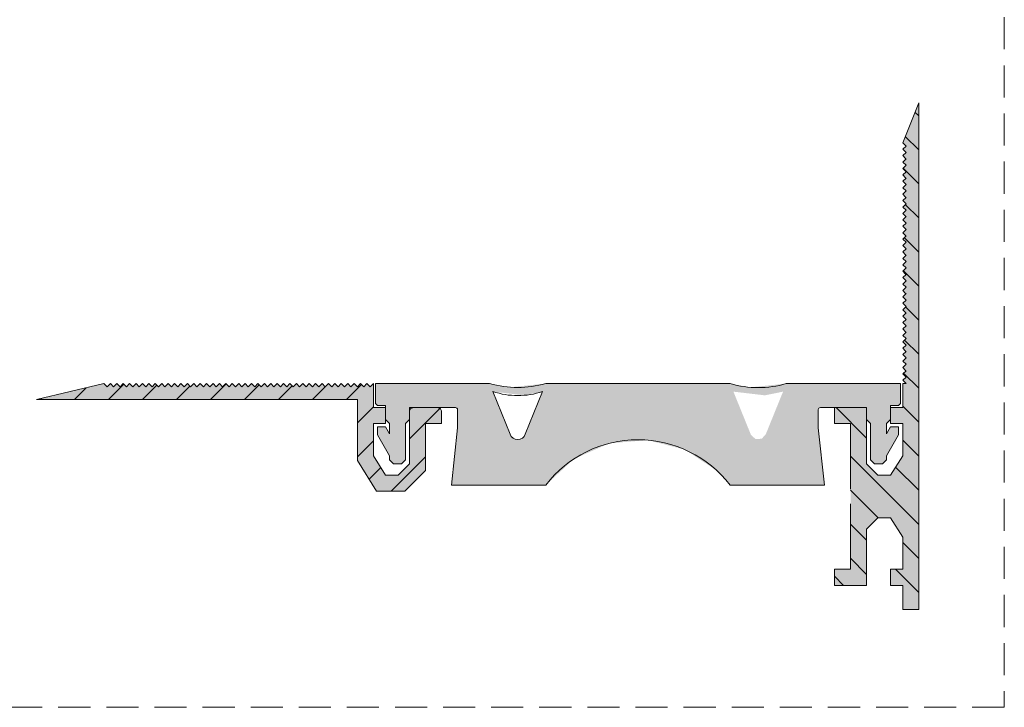
# Model space of a CAD drawing. Units: millimetres. Extents: x -175 to 249, y -300 to 278.
# Drawn here: x 126 to 249, y -300 to -214 of the extents above; entities that cross this region are included whole.
import ezdxf

# ---------------------------------------------------------------- set-up
doc = ezdxf.new("R2010")
doc.units = ezdxf.units.MM
doc.linetypes.add('K5LT_DASHED', pattern=[6, 4, -2])
doc.linetypes.add('K5LT_THIN_INCLUDED_TO_HATCHING', pattern=[0])

# ---------------------------------------------------------------- blocks, each defined once
blk = doc.blocks.new('U0')
at = {"color": 7, "linetype": 'K5LT_DASHED', "lineweight": 18}
for p, q in [((249.3, 278.4), (249.3, -299.6)), ((249.3, -299.6), (-174.7, -299.6))]:
    blk.add_line(p, q, dxfattribs=at)

msp = doc.modelspace()

# ---------------------------------------------------------------- hatches: boundary and pattern name
at = {"true_color": 0x99ccff}
h = msp.add_hatch(color=151, dxfattribs=at)
edge = h.paths.add_edge_path()
edge.add_line((235.12, -270.67), (233.54, -270.67))
edge.add_line((233.54, -270.67), (232.12, -269.25))
edge.add_line((232.12, -269.25), (232.12, -268.75))
edge.add_line((232.12, -268.75), (232.12, -263.75))
edge.add_line((232.12, -263.75), (232.12, -262.25))
edge.add_line((232.12, -262.25), (228.12, -262.25))
edge.add_line((228.12, -262.25), (228.12, -264.25))
edge.add_line((228.12, -264.25), (230.12, -264.25))
edge.add_line((230.12, -264.25), (230.12, -272.4))
edge.add_line((230.12, -272.4), (230.12, -274.25))
edge.add_line((230.12, -274.25), (230.12, -282.4))
edge.add_line((230.12, -282.4), (228.12, -282.4))
edge.add_line((228.12, -282.4), (228.12, -284.4))
edge.add_line((228.12, -284.4), (232.12, -284.4))
edge.add_line((232.12, -284.4), (232.12, -277.9))
edge.add_line((232.12, -277.9), (232.12, -277.4))
edge.add_line((232.12, -277.4), (233.54, -275.98))
edge.add_line((233.54, -275.98), (235.12, -275.98))
edge.add_line((235.12, -275.98), (236.62, -278.4))
edge.add_line((236.62, -278.4), (236.62, -282.4))
edge.add_line((236.62, -282.4), (235.12, -282.4))
edge.add_line((235.12, -282.4), (235.12, -284.4))
edge.add_line((235.12, -284.4), (236.62, -284.4))
edge.add_line((236.62, -284.4), (236.62, -287.4))
edge.add_line((236.62, -287.4), (236.71, -287.4))
edge.add_line((236.71, -287.4), (238.62, -287.4))
edge.add_line((238.62, -287.4), (238.62, -274.4))
edge.add_line((238.62, -274.4), (238.62, -272.25))
edge.add_line((238.62, -272.25), (238.62, -259.25))
edge.add_line((238.62, -259.25), (238.62, -224.25))
edge.add_line((238.62, -224.25), (236.64, -229.25))
edge.add_line((236.64, -229.25), (237.04, -229.65))
edge.add_line((237.04, -229.65), (236.64, -230.05))
edge.add_line((236.64, -230.05), (237.04, -230.45))
edge.add_line((237.04, -230.45), (236.64, -230.85))
edge.add_line((236.64, -230.85), (236.99, -231.21))
edge.add_line((236.99, -231.21), (237.04, -231.25))
edge.add_line((237.04, -231.25), (236.64, -231.65))
edge.add_line((236.64, -231.65), (237.04, -232.05))
edge.add_line((237.04, -232.05), (236.64, -232.45))
edge.add_line((236.64, -232.45), (237.04, -232.85))
edge.add_line((237.04, -232.85), (236.64, -233.25))
edge.add_line((236.64, -233.25), (236.99, -233.61))
edge.add_line((236.99, -233.61), (237.04, -233.65))
edge.add_line((237.04, -233.65), (236.64, -234.05))
edge.add_line((236.64, -234.05), (237.04, -234.45))
edge.add_line((237.04, -234.45), (236.64, -234.85))
edge.add_line((236.64, -234.85), (237.04, -235.25))
edge.add_line((237.04, -235.25), (236.64, -235.65))
edge.add_line((236.64, -235.65), (236.99, -236.01))
edge.add_line((236.99, -236.01), (237.04, -236.05))
edge.add_line((237.04, -236.05), (236.64, -236.45))
edge.add_line((236.64, -236.45), (237.04, -236.85))
edge.add_line((237.04, -236.85), (236.64, -237.25))
edge.add_line((236.64, -237.25), (237.04, -237.65))
edge.add_line((237.04, -237.65), (236.64, -238.05))
edge.add_line((236.64, -238.05), (236.99, -238.41))
edge.add_line((236.99, -238.41), (237.04, -238.45))
edge.add_line((237.04, -238.45), (236.64, -238.85))
edge.add_line((236.64, -238.85), (237.04, -239.25))
edge.add_line((237.04, -239.25), (236.64, -239.65))
edge.add_line((236.64, -239.65), (237.04, -240.05))
edge.add_line((237.04, -240.05), (236.64, -240.45))
edge.add_line((236.64, -240.45), (236.99, -240.81))
edge.add_line((236.99, -240.81), (237.04, -240.85))
edge.add_line((237.04, -240.85), (236.64, -241.25))
edge.add_line((236.64, -241.25), (237.04, -241.65))
edge.add_line((237.04, -241.65), (236.64, -242.05))
edge.add_line((236.64, -242.05), (237.04, -242.45))
edge.add_line((237.04, -242.45), (236.64, -242.85))
edge.add_line((236.64, -242.85), (236.99, -243.21))
edge.add_line((236.99, -243.21), (237.04, -243.25))
edge.add_line((237.04, -243.25), (236.64, -243.65))
edge.add_line((236.64, -243.65), (237.04, -244.05))
edge.add_line((237.04, -244.05), (236.64, -244.45))
edge.add_line((236.64, -244.45), (237.04, -244.85))
edge.add_line((237.04, -244.85), (236.64, -245.25))
edge.add_line((236.64, -245.25), (236.99, -245.61))
edge.add_line((236.99, -245.61), (237.04, -245.65))
edge.add_line((237.04, -245.65), (236.64, -246.05))
edge.add_line((236.64, -246.05), (237.04, -246.45))
edge.add_line((237.04, -246.45), (236.64, -246.85))
edge.add_line((236.64, -246.85), (237.04, -247.25))
edge.add_line((237.04, -247.25), (236.64, -247.65))
edge.add_line((236.64, -247.65), (236.99, -248.01))
edge.add_line((236.99, -248.01), (237.04, -248.05))
edge.add_line((237.04, -248.05), (236.64, -248.45))
edge.add_line((236.64, -248.45), (237.04, -248.85))
edge.add_line((237.04, -248.85), (236.64, -249.25))
edge.add_line((236.64, -249.25), (237.04, -249.65))
edge.add_line((237.04, -249.65), (236.64, -250.05))
edge.add_line((236.64, -250.05), (236.99, -250.41))
edge.add_line((236.99, -250.41), (237.04, -250.45))
edge.add_line((237.04, -250.45), (236.64, -250.85))
edge.add_line((236.64, -250.85), (237.04, -251.25))
edge.add_line((237.04, -251.25), (236.64, -251.65))
edge.add_line((236.64, -251.65), (237.04, -252.05))
edge.add_line((237.04, -252.05), (236.64, -252.45))
edge.add_line((236.64, -252.45), (236.99, -252.81))
edge.add_line((236.99, -252.81), (237.04, -252.85))
edge.add_line((237.04, -252.85), (236.64, -253.25))
edge.add_line((236.64, -253.25), (237.04, -253.65))
edge.add_line((237.04, -253.65), (236.64, -254.05))
edge.add_line((236.64, -254.05), (237.04, -254.45))
edge.add_line((237.04, -254.45), (236.64, -254.85))
edge.add_line((236.64, -254.85), (236.99, -255.21))
edge.add_line((236.99, -255.21), (237.04, -255.25))
edge.add_line((237.04, -255.25), (236.64, -255.65))
edge.add_line((236.64, -255.65), (237.04, -256.05))
edge.add_line((237.04, -256.05), (236.64, -256.45))
edge.add_line((236.64, -256.45), (237.04, -256.85))
edge.add_line((237.04, -256.85), (236.64, -257.25))
edge.add_line((236.64, -257.25), (236.99, -257.61))
edge.add_line((236.99, -257.61), (237.04, -257.65))
edge.add_line((237.04, -257.65), (236.64, -258.05))
edge.add_line((236.64, -258.05), (237.04, -258.45))
edge.add_line((237.04, -258.45), (236.64, -258.85))
edge.add_line((236.64, -258.85), (237.04, -259.25))
edge.add_line((237.04, -259.25), (236.71, -259.25))
edge.add_line((236.71, -259.25), (236.62, -259.25))
edge.add_line((236.62, -259.25), (236.62, -262.25))
edge.add_line((236.62, -262.25), (235.12, -262.25))
edge.add_line((235.12, -262.25), (235.12, -264.25))
edge.add_line((235.12, -264.25), (236.62, -264.25))
edge.add_line((236.62, -264.25), (236.62, -268.25))
edge.add_line((236.62, -268.25), (235.12, -270.67))
h = msp.add_hatch()
h.set_pattern_fill('', angle=-45, style=0, pattern_type=0)
h.set_pattern_definition([(-45, (0, 0), (2.12132, 2.12132), [])])
edge = h.paths.add_edge_path()
edge.add_line((235.12, -270.67), (233.54, -270.67))
edge.add_line((233.54, -270.67), (232.12, -269.25))
edge.add_line((232.12, -269.25), (232.12, -268.75))
edge.add_line((232.12, -268.75), (232.12, -263.75))
edge.add_line((232.12, -263.75), (232.12, -262.25))
edge.add_line((232.12, -262.25), (228.12, -262.25))
edge.add_line((228.12, -262.25), (228.12, -264.25))
edge.add_line((228.12, -264.25), (230.12, -264.25))
edge.add_line((230.12, -264.25), (230.12, -272.4))
edge.add_line((230.12, -272.4), (230.12, -274.25))
edge.add_line((230.12, -274.25), (230.12, -282.4))
edge.add_line((230.12, -282.4), (228.12, -282.4))
edge.add_line((228.12, -282.4), (228.12, -284.4))
edge.add_line((228.12, -284.4), (232.12, -284.4))
edge.add_line((232.12, -284.4), (232.12, -277.9))
edge.add_line((232.12, -277.9), (232.12, -277.4))
edge.add_line((232.12, -277.4), (233.54, -275.98))
edge.add_line((233.54, -275.98), (235.12, -275.98))
edge.add_line((235.12, -275.98), (236.62, -278.4))
edge.add_line((236.62, -278.4), (236.62, -282.4))
edge.add_line((236.62, -282.4), (235.12, -282.4))
edge.add_line((235.12, -282.4), (235.12, -284.4))
edge.add_line((235.12, -284.4), (236.62, -284.4))
edge.add_line((236.62, -284.4), (236.62, -287.4))
edge.add_line((236.62, -287.4), (236.71, -287.4))
edge.add_line((236.71, -287.4), (238.62, -287.4))
edge.add_line((238.62, -287.4), (238.62, -274.4))
edge.add_line((238.62, -274.4), (238.62, -272.25))
edge.add_line((238.62, -272.25), (238.62, -259.25))
edge.add_line((238.62, -259.25), (238.62, -224.25))
edge.add_line((238.62, -224.25), (236.64, -229.25))
edge.add_line((236.64, -229.25), (237.04, -229.65))
edge.add_line((237.04, -229.65), (236.64, -230.05))
edge.add_line((236.64, -230.05), (237.04, -230.45))
edge.add_line((237.04, -230.45), (236.64, -230.85))
edge.add_line((236.64, -230.85), (236.99, -231.21))
edge.add_line((236.99, -231.21), (237.04, -231.25))
edge.add_line((237.04, -231.25), (236.64, -231.65))
edge.add_line((236.64, -231.65), (237.04, -232.05))
edge.add_line((237.04, -232.05), (236.64, -232.45))
edge.add_line((236.64, -232.45), (237.04, -232.85))
edge.add_line((237.04, -232.85), (236.64, -233.25))
edge.add_line((236.64, -233.25), (236.99, -233.61))
edge.add_line((236.99, -233.61), (237.04, -233.65))
edge.add_line((237.04, -233.65), (236.64, -234.05))
edge.add_line((236.64, -234.05), (237.04, -234.45))
edge.add_line((237.04, -234.45), (236.64, -234.85))
edge.add_line((236.64, -234.85), (237.04, -235.25))
edge.add_line((237.04, -235.25), (236.64, -235.65))
edge.add_line((236.64, -235.65), (236.99, -236.01))
edge.add_line((236.99, -236.01), (237.04, -236.05))
edge.add_line((237.04, -236.05), (236.64, -236.45))
edge.add_line((236.64, -236.45), (237.04, -236.85))
edge.add_line((237.04, -236.85), (236.64, -237.25))
edge.add_line((236.64, -237.25), (237.04, -237.65))
edge.add_line((237.04, -237.65), (236.64, -238.05))
edge.add_line((236.64, -238.05), (236.99, -238.41))
edge.add_line((236.99, -238.41), (237.04, -238.45))
edge.add_line((237.04, -238.45), (236.64, -238.85))
edge.add_line((236.64, -238.85), (237.04, -239.25))
edge.add_line((237.04, -239.25), (236.64, -239.65))
edge.add_line((236.64, -239.65), (237.04, -240.05))
edge.add_line((237.04, -240.05), (236.64, -240.45))
edge.add_line((236.64, -240.45), (236.99, -240.81))
edge.add_line((236.99, -240.81), (237.04, -240.85))
edge.add_line((237.04, -240.85), (236.64, -241.25))
edge.add_line((236.64, -241.25), (237.04, -241.65))
edge.add_line((237.04, -241.65), (236.64, -242.05))
edge.add_line((236.64, -242.05), (237.04, -242.45))
edge.add_line((237.04, -242.45), (236.64, -242.85))
edge.add_line((236.64, -242.85), (236.99, -243.21))
edge.add_line((236.99, -243.21), (237.04, -243.25))
edge.add_line((237.04, -243.25), (236.64, -243.65))
edge.add_line((236.64, -243.65), (237.04, -244.05))
edge.add_line((237.04, -244.05), (236.64, -244.45))
edge.add_line((236.64, -244.45), (237.04, -244.85))
edge.add_line((237.04, -244.85), (236.64, -245.25))
edge.add_line((236.64, -245.25), (236.99, -245.61))
edge.add_line((236.99, -245.61), (237.04, -245.65))
edge.add_line((237.04, -245.65), (236.64, -246.05))
edge.add_line((236.64, -246.05), (237.04, -246.45))
edge.add_line((237.04, -246.45), (236.64, -246.85))
edge.add_line((236.64, -246.85), (237.04, -247.25))
edge.add_line((237.04, -247.25), (236.64, -247.65))
edge.add_line((236.64, -247.65), (236.99, -248.01))
edge.add_line((236.99, -248.01), (237.04, -248.05))
edge.add_line((237.04, -248.05), (236.64, -248.45))
edge.add_line((236.64, -248.45), (237.04, -248.85))
edge.add_line((237.04, -248.85), (236.64, -249.25))
edge.add_line((236.64, -249.25), (237.04, -249.65))
edge.add_line((237.04, -249.65), (236.64, -250.05))
edge.add_line((236.64, -250.05), (236.99, -250.41))
edge.add_line((236.99, -250.41), (237.04, -250.45))
edge.add_line((237.04, -250.45), (236.64, -250.85))
edge.add_line((236.64, -250.85), (237.04, -251.25))
edge.add_line((237.04, -251.25), (236.64, -251.65))
edge.add_line((236.64, -251.65), (237.04, -252.05))
edge.add_line((237.04, -252.05), (236.64, -252.45))
edge.add_line((236.64, -252.45), (236.99, -252.81))
edge.add_line((236.99, -252.81), (237.04, -252.85))
edge.add_line((237.04, -252.85), (236.64, -253.25))
edge.add_line((236.64, -253.25), (237.04, -253.65))
edge.add_line((237.04, -253.65), (236.64, -254.05))
edge.add_line((236.64, -254.05), (237.04, -254.45))
edge.add_line((237.04, -254.45), (236.64, -254.85))
edge.add_line((236.64, -254.85), (236.99, -255.21))
edge.add_line((236.99, -255.21), (237.04, -255.25))
edge.add_line((237.04, -255.25), (236.64, -255.65))
edge.add_line((236.64, -255.65), (237.04, -256.05))
edge.add_line((237.04, -256.05), (236.64, -256.45))
edge.add_line((236.64, -256.45), (237.04, -256.85))
edge.add_line((237.04, -256.85), (236.64, -257.25))
edge.add_line((236.64, -257.25), (236.99, -257.61))
edge.add_line((236.99, -257.61), (237.04, -257.65))
edge.add_line((237.04, -257.65), (236.64, -258.05))
edge.add_line((236.64, -258.05), (237.04, -258.45))
edge.add_line((237.04, -258.45), (236.64, -258.85))
edge.add_line((236.64, -258.85), (237.04, -259.25))
edge.add_line((237.04, -259.25), (236.71, -259.25))
edge.add_line((236.71, -259.25), (236.62, -259.25))
edge.add_line((236.62, -259.25), (236.62, -262.25))
edge.add_line((236.62, -262.25), (235.12, -262.25))
edge.add_line((235.12, -262.25), (235.12, -264.25))
edge.add_line((235.12, -264.25), (236.62, -264.25))
edge.add_line((236.62, -264.25), (236.62, -268.25))
edge.add_line((236.62, -268.25), (235.12, -270.67))
msp.add_hatch(color=151, dxfattribs=at).paths.add_polyline_path([(170.99, -272.67), (174.52, -272.67), (177.1, -270.08), (177.1, -269.75), (177.1, -264.25), (179.1, -264.25), (179.1, -262.75), (178.96, -262.4), (178.6, -262.25), (175.6, -262.25), (175.25, -262.4), (175.1, -262.75), (175.1, -263.75), (175.1, -269.25), (173.69, -270.67), (172.1, -270.67), (170.6, -268.25), (170.6, -264.25), (172.1, -264.25), (172.1, -262.25), (170.6, -262.25), (170.6, -259.25), (170.2, -259.65), (169.8, -259.25), (169.4, -259.65), (169, -259.25), (168.6, -259.65), (168.2, -259.25), (167.8, -259.65), (167.4, -259.25), (167, -259.65), (166.6, -259.25), (166.2, -259.65), (165.8, -259.25), (165.4, -259.65), (165, -259.25), (164.6, -259.65), (164.2, -259.25), (163.8, -259.65), (163.4, -259.25), (163, -259.65), (162.6, -259.25), (162.2, -259.65), (161.8, -259.25), (161.4, -259.65), (161, -259.25), (160.6, -259.65), (160.2, -259.25), (159.8, -259.65), (159.4, -259.25), (159, -259.65), (158.6, -259.25), (158.2, -259.65), (157.8, -259.25), (157.4, -259.65), (157, -259.25), (156.6, -259.65), (156.2, -259.25), (155.8, -259.65), (155.4, -259.25), (155, -259.65), (154.6, -259.25), (154.2, -259.65), (153.8, -259.25), (153.4, -259.65), (153, -259.25), (152.6, -259.65), (152.2, -259.25), (151.8, -259.65), (151.4, -259.25), (151, -259.65), (150.6, -259.25), (150.2, -259.65), (149.8, -259.25), (149.4, -259.65), (149, -259.25), (148.6, -259.65), (148.2, -259.25), (147.8, -259.65), (147.4, -259.25), (147, -259.65), (146.6, -259.25), (146.2, -259.65), (145.8, -259.25), (145.4, -259.65), (145, -259.25), (144.6, -259.65), (144.2, -259.25), (143.8, -259.65), (143.4, -259.25), (143, -259.65), (142.6, -259.25), (142.2, -259.65), (141.8, -259.25), (141.4, -259.65), (141, -259.25), (140.6, -259.65), (140.2, -259.25), (139.8, -259.65), (139.4, -259.25), (139, -259.65), (138.6, -259.25), (138.2, -259.65), (137.8, -259.25), (137.4, -259.65), (137, -259.25), (128.6, -261.25), (168.6, -261.25), (168.6, -268.82)])
h = msp.add_hatch()
h.set_pattern_fill('', angle=45, style=0, pattern_type=0)
h.set_pattern_definition([(45, (0, 0), (-2.12132, 2.12132), [])])
h.paths.add_polyline_path([(128.6, -261.25), (168.6, -261.25), (168.6, -268.82), (170.99, -272.67), (174.52, -272.67), (177.1, -270.08), (177.1, -269.75), (177.1, -264.25), (179.1, -264.25), (179.1, -262.75), (178.96, -262.4), (178.6, -262.25), (175.6, -262.25), (175.25, -262.4), (175.1, -262.75), (175.1, -263.75), (175.1, -269.25), (173.69, -270.67), (172.1, -270.67), (170.6, -268.25), (170.6, -264.25), (172.1, -264.25), (172.1, -262.25), (170.6, -262.25), (170.6, -259.25), (170.2, -259.65), (169.8, -259.25), (169.4, -259.65), (169, -259.25), (168.6, -259.65), (168.2, -259.25), (167.8, -259.65), (167.4, -259.25), (167, -259.65), (166.6, -259.25), (166.2, -259.65), (165.8, -259.25), (165.4, -259.65), (165, -259.25), (164.6, -259.65), (164.2, -259.25), (163.8, -259.65), (163.4, -259.25), (163, -259.65), (162.6, -259.25), (162.2, -259.65), (161.8, -259.25), (161.4, -259.65), (161, -259.25), (160.6, -259.65), (160.2, -259.25), (159.8, -259.65), (159.4, -259.25), (159, -259.65), (158.6, -259.25), (158.2, -259.65), (157.8, -259.25), (157.4, -259.65), (157, -259.25), (156.6, -259.65), (156.2, -259.25), (155.8, -259.65), (155.4, -259.25), (155, -259.65), (154.6, -259.25), (154.2, -259.65), (153.8, -259.25), (153.4, -259.65), (153, -259.25), (152.6, -259.65), (152.2, -259.25), (151.8, -259.65), (151.4, -259.25), (151, -259.65), (150.6, -259.25), (150.2, -259.65), (149.8, -259.25), (149.4, -259.65), (149, -259.25), (148.6, -259.65), (148.2, -259.25), (147.8, -259.65), (147.4, -259.25), (147, -259.65), (146.6, -259.25), (146.2, -259.65), (145.8, -259.25), (145.4, -259.65), (145, -259.25), (144.6, -259.65), (144.2, -259.25), (143.8, -259.65), (143.4, -259.25), (143, -259.65), (142.6, -259.25), (142.2, -259.65), (141.8, -259.25), (141.4, -259.65), (141, -259.25), (140.6, -259.65), (140.2, -259.25), (139.8, -259.65), (139.4, -259.25), (139, -259.65), (138.6, -259.25), (138.2, -259.65), (137.8, -259.25), (137.4, -259.65), (137, -259.25)])
at = {"true_color": 0x282828}
h = msp.add_hatch(color=250, dxfattribs=at)
h.paths.add_polyline_path([(192.1, -271.9), (195.63, -268.63), (200.03, -266.7), (204.82, -266.3), (209.48, -267.49), (213.49, -270.14), (215.1, -271.9), (226.85, -271.9), (226.1, -264.75), (226.1, -262.5), (226.18, -262.33), (226.35, -262.25), (232.1, -262.25), (232.1, -263.75), (232.6, -264.25), (232.6, -268.75), (233.1, -269.25), (234.1, -269.25), (234.6, -268.75), (234.6, -268.25), (236.1, -265.65), (236.1, -264.65), (235.1, -264.65), (234.6, -265.52), (234.6, -264.25), (235.1, -263.75), (235.1, -262), (236.1, -262), (236.35, -261.75), (236.35, -259.25), (222.1, -259.26), (217.67, -259.72), (215.1, -259.26), (192.1, -259.25), (187.67, -259.72), (185.1, -259.25), (170.85, -259.25), (170.85, -261.75), (171.1, -262), (172.1, -262), (172.1, -263.75), (172.6, -264.25), (172.6, -265.52), (172.1, -264.65), (171.1, -264.65), (171.1, -265.65), (172.6, -268.25), (172.6, -268.75), (173.1, -269.25), (174.1, -269.25), (174.6, -268.75), (174.6, -264.25), (175.1, -263.75), (175.1, -262.25), (179.1, -262.25), (180.85, -262.25), (181.03, -262.33), (181.1, -262.5), (181.1, -264.75), (180.36, -271.9)])
h.paths.add_polyline_path([(191.7, -260.25), (189.55, -265.56), (189.04, -266.13), (188.27, -266.17), (187.7, -265.66), (187.66, -265.56), (185.51, -260.25), (189.43, -260.72)])
h.paths.add_polyline_path([(215.51, -260.26), (219.43, -260.72), (221.7, -260.26), (219.55, -265.56), (219.04, -266.13), (218.27, -266.17), (217.7, -265.66), (217.66, -265.56)])

# ---------------------------------------------------------------- linework, layer by layer
at = {"color": 7, "linetype": 'K5LT_THIN_INCLUDED_TO_HATCHING', "lineweight": 18}
for p, q in [((238.62, -224.25), (236.64, -229.25)), ((238.62, -259.25), (238.62, -224.25)), ((236.64, -229.25), (237.04, -229.65)), ((237.04, -229.65), (236.64, -230.05)), ((236.64, -230.05), (237.04, -230.45)), ((237.04, -230.45), (236.64, -230.85)), ((236.64, -230.85), (236.99, -231.21)), ((237.04, -231.25), (236.64, -231.65)), ((236.64, -231.65), (237.04, -232.05)), ((237.04, -232.05), (236.64, -232.45)), ((236.99, -231.21), (237.04, -231.25)), ((236.64, -232.45), (237.04, -232.85)), ((237.04, -232.85), (236.64, -233.25)), ((236.64, -233.25), (236.99, -233.61)), ((237.04, -233.65), (236.64, -234.05)), ((236.64, -234.05), (237.04, -234.45)), ((237.04, -234.45), (236.64, -234.85)), ((236.99, -233.61), (237.04, -233.65)), ((236.64, -234.85), (237.04, -235.25)), ((237.04, -235.25), (236.64, -235.65)), ((236.64, -235.65), (236.99, -236.01)), ((237.04, -236.05), (236.64, -236.45)), ((236.64, -236.45), (237.04, -236.85)), ((237.04, -236.85), (236.64, -237.25)), ((236.99, -236.01), (237.04, -236.05)), ((236.64, -237.25), (237.04, -237.65)), ((237.04, -237.65), (236.64, -238.05)), ((236.64, -238.05), (236.99, -238.41)), ((237.04, -238.45), (236.64, -238.85)), ((236.64, -238.85), (237.04, -239.25)), ((237.04, -239.25), (236.64, -239.65)), ((236.99, -238.41), (237.04, -238.45)), ((236.64, -239.65), (237.04, -240.05)), ((237.04, -240.05), (236.64, -240.45)), ((236.64, -240.45), (236.99, -240.81)), ((237.04, -240.85), (236.64, -241.25)), ((236.64, -241.25), (237.04, -241.65)), ((237.04, -241.65), (236.64, -242.05)), ((236.99, -240.81), (237.04, -240.85)), ((236.64, -242.05), (237.04, -242.45)), ((237.04, -242.45), (236.64, -242.85)), ((236.64, -242.85), (236.99, -243.21)), ((237.04, -243.25), (236.64, -243.65)), ((236.64, -243.65), (237.04, -244.05)), ((237.04, -244.05), (236.64, -244.45)), ((236.99, -243.21), (237.04, -243.25)), ((236.64, -244.45), (237.04, -244.85)), ((237.04, -244.85), (236.64, -245.25)), ((236.64, -245.25), (236.99, -245.61)), ((236.99, -245.61), (237.04, -245.65)), ((237.04, -245.65), (236.64, -246.05)), ((236.64, -246.05), (237.04, -246.45)), ((237.04, -246.45), (236.64, -246.85)), ((236.64, -246.85), (237.04, -247.25)), ((237.04, -247.25), (236.64, -247.65)), ((236.64, -247.65), (236.99, -248.01)), ((237.04, -248.05), (236.64, -248.45)), ((236.99, -248.01), (237.04, -248.05)), ((236.64, -248.45), (237.04, -248.85)), ((237.04, -248.85), (236.64, -249.25)), ((236.64, -249.25), (237.04, -249.65)), ((237.04, -249.65), (236.64, -250.05)), ((236.64, -250.05), (236.99, -250.41)), ((237.04, -250.45), (236.64, -250.85)), ((236.99, -250.41), (237.04, -250.45)), ((236.64, -250.85), (237.04, -251.25)), ((237.04, -251.25), (236.64, -251.65)), ((236.64, -251.65), (237.04, -252.05)), ((237.04, -252.05), (236.64, -252.45)), ((236.64, -252.45), (236.99, -252.81)), ((237.04, -252.85), (236.64, -253.25)), ((236.99, -252.81), (237.04, -252.85)), ((236.64, -253.25), (237.04, -253.65)), ((237.04, -253.65), (236.64, -254.05)), ((236.64, -254.05), (237.04, -254.45)), ((237.04, -254.45), (236.64, -254.85)), ((236.64, -254.85), (236.99, -255.21)), ((237.04, -255.25), (236.64, -255.65)), ((236.99, -255.21), (237.04, -255.25)), ((236.64, -255.65), (237.04, -256.05)), ((237.04, -256.05), (236.64, -256.45)), ((236.64, -256.45), (237.04, -256.85)), ((237.04, -256.85), (236.64, -257.25)), ((236.64, -257.25), (236.99, -257.61)), ((237.04, -257.65), (236.64, -258.05)), ((236.99, -257.61), (237.04, -257.65)), ((236.64, -258.05), (237.04, -258.45)), ((237.04, -258.45), (236.64, -258.85)), ((236.64, -258.85), (237.04, -259.25)), ((170.85, -259.25), (170.85, -261.75)), ((170.85, -261.75), (171.1, -262)), ((171.1, -262), (172.1, -262)), ((172.1, -262), (172.1, -263.75)), ((175.1, -263.75), (175.1, -262.25)), ((175.1, -262.25), (179.1, -262.25)), ((172.1, -263.75), (172.6, -264.25)), ((174.6, -264.25), (175.1, -263.75)), ((172.1, -264.65), (171.1, -264.65)), ((171.1, -264.65), (171.1, -265.65)), ((172.6, -265.52), (172.1, -264.65)), ((172.6, -264.25), (172.6, -265.52)), ((174.6, -268.75), (174.6, -264.25)), ((171.1, -265.65), (172.6, -268.25)), ((172.6, -268.25), (172.6, -268.75)), ((172.6, -268.75), (173.1, -269.25)), ((174.1, -269.25), (174.6, -268.75)), ((173.1, -269.25), (174.1, -269.25)), ((238.62, -274.4), (238.62, -272.25))]:
    msp.add_line(p, q, dxfattribs=at)
for points in [[(168.6, -261.25), (128.6, -261.25), (137, -259.25), (137.4, -259.65), (137.8, -259.25), (138.2, -259.65), (138.6, -259.25), (139, -259.65), (139.4, -259.25), (139.8, -259.65), (140.2, -259.25), (140.6, -259.65), (141, -259.25), (141.4, -259.65), (141.8, -259.25), (142.2, -259.65), (142.6, -259.25), (143, -259.65), (143.4, -259.25), (143.8, -259.65), (144.2, -259.25), (144.6, -259.65), (145, -259.25), (145.4, -259.65), (145.8, -259.25), (146.2, -259.65), (146.6, -259.25), (147, -259.65), (147.4, -259.25), (147.8, -259.65), (148.2, -259.25), (148.6, -259.65), (149, -259.25), (149.4, -259.65), (149.8, -259.25), (150.2, -259.65), (150.6, -259.25), (151, -259.65), (151.4, -259.25), (151.8, -259.65), (152.2, -259.25), (152.6, -259.65), (153, -259.25), (153.4, -259.65), (153.8, -259.25), (154.2, -259.65), (154.6, -259.25), (155, -259.65), (155.4, -259.25), (155.8, -259.65), (156.2, -259.25), (156.6, -259.65), (157, -259.25), (157.4, -259.65), (157.8, -259.25), (158.2, -259.65), (158.6, -259.25), (159, -259.65), (159.4, -259.25), (159.8, -259.65), (160.2, -259.25), (160.6, -259.65), (161, -259.25), (161.4, -259.65), (161.8, -259.25), (162.2, -259.65), (162.6, -259.25), (163, -259.65), (163.4, -259.25), (163.8, -259.65), (164.2, -259.25), (164.6, -259.65), (165, -259.25), (165.4, -259.65), (165.8, -259.25), (166.2, -259.65), (166.6, -259.25), (167, -259.65), (167.4, -259.25), (167.8, -259.65), (168.2, -259.25), (168.6, -259.65), (169, -259.25), (169.4, -259.65), (169.8, -259.25), (170.2, -259.65), (170.6, -259.25), (170.6, -262.25), (172.1, -262.25), (172.1, -264.25), (170.6, -264.25), (170.6, -268.25), (172.1, -270.67), (173.69, -270.67), (175.1, -269.25), (175.1, -263.75), (175.1, -262.75, -0.414214), (175.6, -262.25), (178.6, -262.25, -0.414214), (179.1, -262.75), (179.1, -264.25), (177.1, -264.25), (177.1, -269.75), (177.1, -270.08), (174.52, -272.67), (170.99, -272.67), (168.6, -268.82)], [(192.1, -271.9, -0.490823), (215.1, -271.9), (226.85, -271.9), (226.1, -264.75), (226.1, -262.5, -0.414214), (226.35, -262.25), (232.1, -262.25), (232.1, -263.75), (232.6, -264.25), (232.6, -268.75), (233.1, -269.25), (234.1, -269.25), (234.6, -268.75), (234.6, -268.25), (236.1, -265.65), (236.1, -264.65), (235.1, -264.65), (234.6, -265.52), (234.6, -264.25), (235.1, -263.75), (235.1, -262), (236.1, -262), (236.35, -261.75), (236.35, -259.25), (222.1, -259.26, -0.142857), (215.1, -259.26), (192.1, -259.25, -0.142857), (185.1, -259.25), (170.85, -259.25), (170.85, -261.75), (171.1, -262), (172.1, -262), (172.1, -263.75), (172.6, -264.25), (172.6, -265.52), (172.1, -264.65), (171.1, -264.65), (171.1, -265.65), (172.6, -268.25), (172.6, -268.75), (173.1, -269.25), (174.1, -269.25), (174.6, -268.75), (174.6, -264.25), (175.1, -263.75), (175.1, -262.25), (179.1, -262.25), (180.85, -262.25, -0.414214), (181.1, -262.5), (181.1, -264.75), (180.36, -271.9)], [(189.55, -265.56), (191.7, -260.25, -0.161578), (185.51, -260.25), (187.66, -265.56, 0.709481)]]:
    msp.add_lwpolyline(points, format="xyb", close=True, dxfattribs=at)
for points in [[(230.12, -272.4), (230.12, -264.25), (228.12, -264.25), (228.12, -262.25), (232.12, -262.25), (232.12, -268.75), (232.12, -269.25), (233.54, -270.67), (235.12, -270.67), (236.62, -268.25), (236.62, -264.25), (235.12, -264.25), (235.12, -262.25), (236.62, -262.25), (236.62, -259.25), (236.71, -259.25), (237.04, -259.25)], [(238.62, -259.25), (238.62, -272.25)], [(230.12, -274.25), (230.12, -282.4), (228.12, -282.4), (228.12, -284.4), (232.12, -284.4), (232.12, -277.9), (232.12, -277.4), (233.54, -275.98), (235.12, -275.98), (236.62, -278.4), (236.62, -282.4), (235.12, -282.4), (235.12, -284.4), (236.62, -284.4), (236.62, -287.4), (236.71, -287.4), (238.62, -287.4), (238.62, -274.4)]]:
    msp.add_lwpolyline(points, dxfattribs=at)

# ---------------------------------------------------------------- block references
msp.add_blockref('U0', (0, 0))

doc.saveas('drawing.dxf')
